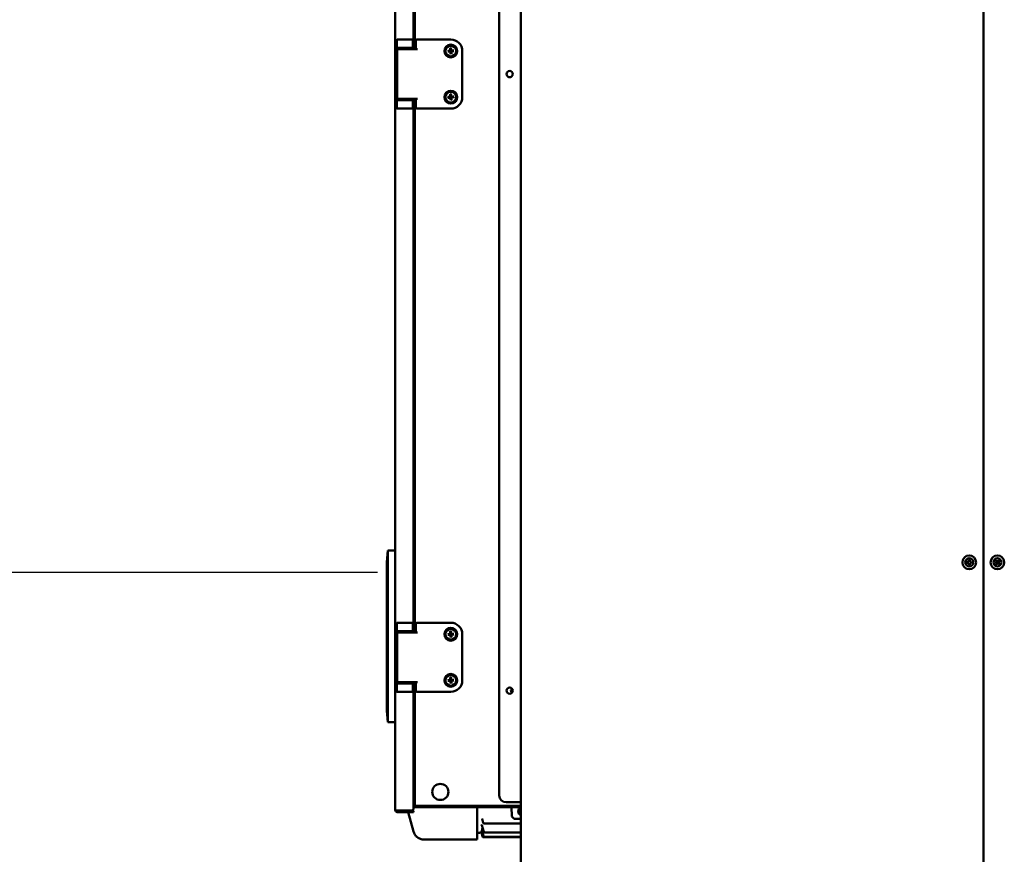
# Model space of a CAD drawing. Units: millimetres. Extents: x 2209 to 20209, y 1246 to 10629.
# Drawn here: x 12307 to 13162, y 1799 to 2524 of the extents above; entities that cross this region are included whole.
import ezdxf

# ---------------------------------------------------------------- set-up
doc = ezdxf.new("R2010")
doc.units = ezdxf.units.MM
doc.layers.add('Visible (ISO)', color=7, linetype='Continuous', lineweight=50)

msp = doc.modelspace()

# ---------------------------------------------------------------- linework, layer by layer
at = {"color": 102, "lineweight": -2}
msp.add_line((12237.41, 2044.17), (12617.6, 2044.17), dxfattribs=at)
at = {"layer": 'Visible (ISO)'}
for p, q in [((12742.03, 3156.6), (12742.03, 1603.4)), ((13143.43, 1603.4), (13143.43, 3156.6)), ((13143.43, 3156.6), (13143.43, 1602.41)), ((12632.73, 3113.08), (12632.73, 1838.51)), ((12723.23, 1850.5), (12723.23, 3102.3)), ((12648.73, 2497.9), (12648.73, 2961)), ((12650.03, 2961), (12650.03, 2497.9)), ((12634.13, 2505.9), (12634.13, 2446.9)), ((12635.14, 2506.4), (12634.63, 2506.4)), ((12647.13, 2506.4), (12635.14, 2506.4)), ((12647.63, 2506.4), (12647.13, 2506.4)), ((12648.13, 2505.9), (12648.13, 2497.9)), ((12650.63, 2505.4), (12650.63, 2502.98)), ((12655.5, 2506.4), (12651.63, 2506.4)), ((12656.5, 2506.4), (12655.5, 2506.4)), ((12681.13, 2506.4), (12656.5, 2506.4)), ((12634.63, 2497.9), (12645.73, 2497.9)), ((12634.63, 2454.9), (12634.63, 2497.9)), ((12634.84, 2499.1), (12635.14, 2499.1)), ((12635.13, 2498.9), (12647.13, 2498.9)), ((12635.13, 2498.9), (12635.13, 2497.9)), ((12647.13, 2499.1), (12635.14, 2499.1)), ((12652.34, 2497.9), (12645.73, 2497.9)), ((12647.13, 2499.1), (12647.42, 2499.1)), ((12647.13, 2498.9), (12647.13, 2497.9)), ((12650.63, 2502.98), (12650.63, 2497.9)), ((12678.46, 2496.55), (12680.31, 2496.79)), ((12680.64, 2499.03), (12680.64, 2497.16)), ((12681.29, 2499.07), (12681.52, 2497.22)), ((12683.77, 2496.89), (12681.9, 2496.89)), ((12683.81, 2496.24), (12681.95, 2496.01)), ((12691.13, 2456.4), (12691.13, 2496.4)), ((12678.5, 2495.91), (12680.37, 2495.91)), ((12680.97, 2493.72), (12680.74, 2495.57)), ((12681.62, 2493.76), (12681.62, 2495.63)), ((12634.63, 2454.9), (12645.73, 2454.9)), ((12635.14, 2453.7), (12634.84, 2453.7)), ((12635.13, 2453.9), (12635.13, 2454.9)), ((12647.13, 2453.9), (12635.13, 2453.9)), ((12635.14, 2453.7), (12647.13, 2453.7)), ((12652.34, 2454.9), (12645.73, 2454.9)), ((12647.13, 2453.9), (12647.13, 2454.9)), ((12647.42, 2453.7), (12647.13, 2453.7)), ((12648.13, 2454.9), (12648.13, 2446.9)), ((12648.73, 1991.8), (12648.73, 2454.9)), ((12650.03, 2454.9), (12650.03, 1991.8)), ((12650.63, 2454.9), (12650.63, 2449.81)), ((12678.46, 2456.55), (12680.31, 2456.79)), ((12678.5, 2455.91), (12680.37, 2455.91)), ((12680.64, 2459.03), (12680.64, 2457.16)), ((12680.97, 2453.72), (12680.74, 2455.57)), ((12681.29, 2459.07), (12681.52, 2457.22)), ((12681.62, 2453.76), (12681.62, 2455.63)), ((12683.77, 2456.89), (12681.9, 2456.89)), ((12683.81, 2456.24), (12681.95, 2456.01)), ((12634.63, 2446.4), (12635.14, 2446.4)), ((12647.13, 2446.4), (12635.14, 2446.4)), ((12647.13, 2446.4), (12647.63, 2446.4)), ((12650.63, 2449.81), (12650.63, 2447.4)), ((12651.63, 2446.4), (12655.5, 2446.4)), ((12656.5, 2446.4), (12655.5, 2446.4)), ((12656.5, 2446.4), (12681.13, 2446.4)), ((12625.73, 2052.9), (12626.43, 2062.9)), ((12626.43, 2062.9), (12626.43, 1913.9)), ((12632.73, 2062.9), (12626.43, 2062.9)), ((12625.73, 1923.9), (12625.73, 2052.9)), ((13130.83, 2053.1), (13130.75, 2053.17)), ((13130.75, 2052.22), (13130.83, 2052.29)), ((13131.71, 2053.17), (13131.64, 2053.1)), ((13131.64, 2052.29), (13131.71, 2052.22)), ((13154.96, 2052.7), (13155.06, 2052.7)), ((13155.63, 2053.27), (13155.63, 2053.37)), ((13155.63, 2052.13), (13155.63, 2052.02)), ((13156.31, 2052.7), (13156.2, 2052.7)), ((12635.14, 2000.3), (12634.63, 2000.3)), ((12647.13, 2000.3), (12635.14, 2000.3)), ((12647.63, 2000.3), (12647.13, 2000.3)), ((12655.5, 2000.3), (12651.63, 2000.3)), ((12656.5, 2000.3), (12655.5, 2000.3)), ((12681.13, 2000.3), (12656.5, 2000.3)), ((12634.13, 1999.8), (12634.13, 1940.8)), ((12634.63, 1991.8), (12645.73, 1991.8)), ((12634.63, 1948.8), (12634.63, 1991.8)), ((12634.84, 1993), (12635.14, 1993)), ((12647.13, 1993), (12635.14, 1993)), ((12652.34, 1991.8), (12645.73, 1991.8)), ((12647.13, 1993), (12647.42, 1993)), ((12648.13, 1999.8), (12648.13, 1991.8)), ((12650.63, 1999.3), (12650.63, 1996.88)), ((12650.63, 1996.88), (12650.63, 1991.8)), ((12680.64, 1992.93), (12680.64, 1991.06)), ((12681.29, 1992.97), (12681.52, 1991.12)), ((12678.46, 1990.45), (12680.31, 1990.69)), ((12678.5, 1989.81), (12680.37, 1989.81)), ((12680.97, 1987.62), (12680.74, 1989.47)), ((12681.62, 1987.66), (12681.62, 1989.53)), ((12683.77, 1990.79), (12681.9, 1990.79)), ((12683.81, 1990.14), (12681.95, 1989.91)), ((12691.13, 1950.3), (12691.13, 1990.3)), ((12678.46, 1950.45), (12680.31, 1950.69)), ((12678.5, 1949.81), (12680.37, 1949.81)), ((12680.64, 1952.93), (12680.64, 1951.06)), ((12680.97, 1947.62), (12680.74, 1949.47)), ((12681.29, 1952.97), (12681.52, 1951.12)), ((12681.62, 1947.66), (12681.62, 1949.53)), ((12683.77, 1950.79), (12681.9, 1950.79)), ((12683.81, 1950.14), (12681.95, 1949.91)), ((12634.63, 1948.8), (12645.73, 1948.8)), ((12635.14, 1947.6), (12634.84, 1947.6)), ((12635.13, 1947.8), (12635.13, 1948.8)), ((12647.13, 1947.8), (12635.13, 1947.8)), ((12635.14, 1947.6), (12647.13, 1947.6)), ((12652.34, 1948.8), (12645.73, 1948.8)), ((12647.13, 1947.8), (12647.13, 1948.8)), ((12647.42, 1947.6), (12647.13, 1947.6)), ((12648.13, 1948.8), (12648.13, 1940.8)), ((12648.73, 1838.81), (12648.73, 1948.8)), ((12650.03, 1948.8), (12650.03, 1841.5)), ((12650.63, 1948.8), (12650.63, 1943.71)), ((12650.63, 1943.71), (12650.63, 1941.3)), ((12733.87, 1943.61), (12733.79, 1941.49)), ((12634.63, 1940.3), (12635.14, 1940.3)), ((12647.13, 1940.3), (12635.14, 1940.3)), ((12647.13, 1940.3), (12647.63, 1940.3)), ((12651.63, 1940.3), (12655.5, 1940.3)), ((12656.5, 1940.3), (12655.5, 1940.3)), ((12656.5, 1940.3), (12681.13, 1940.3)), ((12625.73, 1923.9), (12626.43, 1913.9)), ((12632.73, 1913.9), (12626.43, 1913.9)), ((12632.73, 1838.51), (12632.73, 1838.3)), ((12632.77, 1838.3), (12632.73, 1838.3)), ((12648.73, 1841.5), (12648.83, 1841.5)), ((12652.43, 1840.3), (12648.73, 1840.3)), ((12648.83, 1841.5), (12650.03, 1841.5)), ((12652.43, 1841.5), (12650.03, 1841.5)), ((12652.43, 1841.5), (12742.03, 1841.5)), ((12652.43, 1840.3), (12652.43, 1841.5)), ((12652.43, 1840.3), (12742.03, 1840.3)), ((12704.15, 1823.05), (12704.15, 1840.3)), ((12729.23, 1844.5), (12740.83, 1844.5)), ((12733.81, 1840.3), (12734.08, 1832.55)), ((12740.83, 1844.5), (12742.03, 1844.5)), ((12635.13, 1837.31), (12647.23, 1837.31)), ((12635.13, 1837.1), (12647.23, 1837.1)), ((12647.23, 1835.9), (12635.13, 1835.9)), ((12644.15, 1837.1), (12644.15, 1837.31)), ((12644.21, 1835.9), (12648.67, 1819.23)), ((12648.73, 1837.1), (12647.23, 1837.1)), ((12647.23, 1835.9), (12648.73, 1835.9)), ((12648.73, 1837.1), (12648.73, 1835.9)), ((12708.4, 1830.2), (12709.33, 1826.74)), ((12733.35, 1832.49), (12733.35, 1832.49)), ((12733.35, 1832.49), (12733.35, 1832.49)), ((12733.89, 1832.49), (12733.89, 1832.49)), ((12733.9, 1832.49), (12733.9, 1832.49)), ((12734.38, 1831.87), (12735.87, 1830.43)), ((12742.03, 1830.15), (12736.57, 1830.15)), ((12704.15, 1823.05), (12704.15, 1812.15)), ((12708.08, 1824.72), (12709.68, 1818.74)), ((12710.1, 1826.15), (12742.03, 1826.15)), ((12657.94, 1812.15), (12658.51, 1812.15)), ((12704.15, 1812.15), (12658.51, 1812.15)), ((12658.8, 1813.15), (12658.8, 1813.15)), ((12704.15, 1817.9), (12705.26, 1817.9)), ((12706.75, 1818.19), (12706.04, 1818)), ((12706.75, 1818.19), (12706.75, 1818.19)), ((12707.85, 1818.51), (12707.85, 1818.51)), ((12707.97, 1817.48), (12708.71, 1814.74)), ((12707.98, 1818.27), (12708.92, 1814.74)), ((12708.01, 1820.63), (12709.46, 1815.24)), ((12709.48, 1814.15), (12709.7, 1814.15)), ((12709.7, 1814.15), (12742.03, 1814.15)), ((12710.23, 1814.65), (12742.03, 1814.65)), ((12710.46, 1818.15), (12742.03, 1818.15))]:
    msp.add_line(p, q, dxfattribs=at)
for centre, radius in [((12681.13, 2496.4), 5.6), ((12681.13, 2496.4), 4.65), ((12732.23, 2476.4), 2.75), ((12681.13, 2456.4), 5.6), ((12681.13, 2456.4), 4.65), ((13131.23, 2052.7), 6), ((13131.23, 2052.7), 3.5), ((13155.63, 2052.7), 6), ((13155.63, 2052.7), 3.5), ((12681.13, 1990.3), 5.6), ((12681.13, 1990.3), 4.65), ((12681.13, 1950.3), 5.6), ((12681.13, 1950.3), 4.65), ((12732.23, 1941.4), 2.75), ((12672.03, 1853.5), 7)]:
    msp.add_circle(centre, radius, dxfattribs=at)
for centre, radius, start, end in [((12651.63, 2505.4), 1, 90, 180), ((12681.13, 2496.4), 10, 0, 90), ((12681.13, 2496.4), 1.37, 175.59518, 191.54917), ((12680.26, 2497.16), 0.379, 277.14435, 0), ((12681.13, 2496.4), 1.37, 85.59518, 101.54917), ((12681.9, 2497.27), 0.379, 187.14435, 270), ((12682, 2495.63), 0.379, 97.14435, 180), ((12681.13, 2496.4), 1.37, 355.59518, 11.54917), ((12680.37, 2495.53), 0.379, 7.14435, 90), ((12681.13, 2496.4), 1.37, 265.59518, 281.54917), ((12681.13, 2456.4), 1.37, 175.59518, 191.54917), ((12680.26, 2457.16), 0.379, 277.14435, 0), ((12680.37, 2455.53), 0.379, 7.14435, 90), ((12681.13, 2456.4), 1.37, 85.59518, 101.54917), ((12681.13, 2456.4), 1.37, 265.59518, 281.54917), ((12681.13, 2456.4), 10, 270, 0), ((12681.9, 2457.27), 0.379, 187.14435, 270), ((12682, 2455.63), 0.379, 97.14435, 180), ((12681.13, 2456.4), 1.37, 355.59518, 11.54917), ((12651.63, 2447.4), 1, 180, 270), ((13131.23, 2052.7), 2.1, 167.43527, 192.56473), ((13131.23, 2052.7), 2.1, 77.43527, 102.56473), ((13131.23, 2052.7), 2.1, 347.43527, 12.56473), ((13155.63, 2052.7), 2.1, 122.43527, 147.56473), ((13155.63, 2052.7), 2.1, 212.43527, 237.56473), ((13155.63, 2052.7), 2.1, 32.43527, 57.56473), ((13155.63, 2052.7), 2.1, 302.43527, 327.56473), ((13131.23, 2052.7), 2.1, 257.43527, 282.56473), ((12651.63, 1999.3), 1, 90, 180), ((12681.13, 1990.3), 10, 0, 90), ((12641.13, 1987.3), 5.15, 60.90167, 119.09833), ((12681.13, 1990.3), 1.37, 85.59518, 101.54917), ((12681.13, 1990.3), 1.37, 175.59518, 191.54917), ((12680.26, 1991.06), 0.379, 277.14435, 0), ((12680.37, 1989.43), 0.379, 7.14435, 90), ((12681.13, 1990.3), 1.37, 265.59518, 281.54917), ((12681.9, 1991.17), 0.379, 187.14435, 270), ((12682, 1989.53), 0.379, 97.14435, 180), ((12681.13, 1990.3), 1.37, 355.59518, 11.54917), ((12681.13, 1950.3), 1.37, 175.59518, 191.54917), ((12680.26, 1951.06), 0.379, 277.14435, 0), ((12680.37, 1949.43), 0.379, 7.14435, 90), ((12681.13, 1950.3), 1.37, 85.59518, 101.54917), ((12681.13, 1950.3), 1.37, 265.59518, 281.54917), ((12681.13, 1950.3), 10, 270, 0), ((12681.9, 1951.17), 0.379, 187.14435, 270), ((12682, 1949.53), 0.379, 97.14435, 180), ((12681.13, 1950.3), 1.37, 355.59518, 11.54917), ((12651.63, 1941.3), 1, 180, 270), ((12729.23, 1850.5), 6, 180, 270), ((12647.23, 1838.81), 1.5, 270, 0), ((12743.15, 1836.65), 3.5, 108.6966, 251.3034), ((12743.15, 1836.65), 3.32, 109.74231, 250.25769), ((12635.13, 1838.3), 1.2, 230.46341, 270), ((12735.08, 1832.59), 1, 182, 226), ((12736.57, 1831.15), 1, 226, 270), ((12710.1, 1826.95), 0.8, 195, 270), ((12705.26, 1820.9), 3, 270, 285.02434), ((12709.48, 1814.95), 0.8, 195, 270), ((12709.7, 1814.95), 0.8, 195, 270), ((12710.23, 1815.45), 0.8, 195, 270), ((12710.46, 1818.95), 0.8, 195, 270)]:
    msp.add_arc(centre, radius, start, end, dxfattribs=at)
at = {"layer": 'Visible (ISO)', "extrusion": (0, 0, -1)}
for centre, major_axis, ratio, start_param, end_param in [((12634.63, 2505.9), (-0.5, 0), 0.999275, 0, 1.570796), ((12647.63, 2505.9), (-0.5, 0), 0.999275, 1.570796, 3.141593), ((12634.63, 2446.9), (0.5, 0), 0.999275, 1.570796, 3.141593), ((12647.63, 2446.9), (0.5, 0), 0.999275, 0, 1.570796), ((13131.23, 2053.05), (-3.58, 0), 0.034899, 0.961679, 1.436913), ((13131.23, 2052.34), (3.58, 0), 0.034899, 1.70468, 2.179914), ((13130.88, 2052.7), (0, -3.58), 0.034899, 1.70468, 2.179914), ((13130.88, 2052.7), (0, -3.58), 0.034899, 0.961679, 1.436913), ((13131.59, 2052.7), (0, 3.58), 0.034899, 0.961679, 1.436913), ((13131.59, 2052.7), (0, 3.58), 0.034899, 1.70468, 2.179914), ((13131.23, 2053.05), (-3.58, 0), 0.034899, 1.70468, 2.179914), ((13131.23, 2052.34), (3.58, 0), 0.034899, 0.961679, 1.436913), ((13155.38, 2052.45), (2.53, -2.53), 0.034899, 1.70468, 2.179914), ((13155.38, 2052.95), (-2.53, -2.53), 0.034899, 0.961679, 1.436913), ((13155.88, 2052.95), (-2.53, 2.53), 0.034899, 0.961679, 1.436913), ((13155.88, 2052.45), (2.53, 2.53), 0.034899, 1.70468, 2.179914), ((13155.38, 2052.95), (-2.53, -2.53), 0.034899, 1.70468, 2.179914), ((13155.38, 2052.45), (2.53, -2.53), 0.034899, 0.961679, 1.436913), ((13155.88, 2052.45), (2.53, 2.53), 0.034899, 0.961679, 1.436913), ((13155.88, 2052.95), (-2.53, 2.53), 0.034899, 1.70468, 2.179914), ((12634.63, 1999.8), (-0.5, 0), 0.999275, 0, 1.570796), ((12647.63, 1999.8), (-0.5, 0), 0.999275, 1.570796, 3.141593), ((12634.63, 1940.8), (0.5, 0), 0.999275, 1.570796, 3.141593), ((12647.63, 1940.8), (0.5, 0), 0.999275, 0, 1.570796), ((12707.01, 1817.23), (0.966, 0.259), 0.999996, 4.711963, 6.283185)]:
    msp.add_ellipse(centre, major_axis=major_axis, ratio=ratio, start_param=start_param, end_param=end_param, dxfattribs=at)
at = {"layer": 'Visible (ISO)'}
for points, knots in [([(12678.57, 2496.56), (12678.57, 2496.56), (12678.56, 2496.56), (12678.54, 2496.56), (12678.52, 2496.56), (12678.49, 2496.56), (12678.47, 2496.56), (12678.46, 2496.55)], [0.04527811, 0.04527811, 0.04527811, 0.04527811, 0.04924071, 0.04924071, 0.05415629, 0.05415629, 0.05914559, 0.05914559, 0.05914559, 0.05914559]), ([(12680.34, 2496.55), (12680.4, 2496.55), (12680.46, 2496.56), (12680.55, 2496.6), (12680.59, 2496.62), (12680.67, 2496.68), (12680.71, 2496.71), (12680.77, 2496.78), (12680.8, 2496.82), (12680.84, 2496.91), (12680.86, 2496.95), (12680.88, 2497.05), (12680.89, 2497.11), (12680.89, 2497.16)], [0.2787263, 0.2787263, 0.2787263, 0.2787263, 0.29655738, 0.29655738, 0.31060448, 0.31060448, 0.32465157, 0.32465157, 0.33869867, 0.33869867, 0.35274577, 0.35274577, 0.37057684, 0.37057684, 0.37057684, 0.37057684]), ([(12680.98, 2495.61), (12680.98, 2495.66), (12680.96, 2495.72), (12680.93, 2495.81), (12680.91, 2495.85), (12680.85, 2495.93), (12680.82, 2495.97), (12680.75, 2496.03), (12680.71, 2496.06), (12680.62, 2496.11), (12680.58, 2496.12), (12680.48, 2496.15), (12680.42, 2496.15), (12680.37, 2496.15)], [0.2787263, 0.2787263, 0.2787263, 0.2787263, 0.29655738, 0.29655738, 0.31060448, 0.31060448, 0.32465157, 0.32465157, 0.33869867, 0.33869867, 0.35274577, 0.35274577, 0.37057684, 0.37057684, 0.37057684, 0.37057684]), ([(12680.64, 2499.03), (12680.64, 2499.02), (12680.64, 2499), (12680.64, 2498.97), (12680.65, 2498.95), (12680.65, 2498.93), (12680.65, 2498.92), (12680.65, 2498.91)], [0.019842, 0.019842, 0.019842, 0.019842, 0.02483129, 0.02483129, 0.02974688, 0.02974688, 0.03370947, 0.03370947, 0.03370947, 0.03370947]), ([(12681.28, 2497.19), (12681.29, 2497.13), (12681.3, 2497.07), (12681.34, 2496.98), (12681.36, 2496.94), (12681.41, 2496.86), (12681.44, 2496.82), (12681.51, 2496.76), (12681.56, 2496.73), (12681.64, 2496.69), (12681.69, 2496.67), (12681.78, 2496.65), (12681.84, 2496.64), (12681.9, 2496.64)], [0.2787263, 0.2787263, 0.2787263, 0.2787263, 0.29655738, 0.29655738, 0.31060448, 0.31060448, 0.32465157, 0.32465157, 0.33869867, 0.33869867, 0.35274577, 0.35274577, 0.37057684, 0.37057684, 0.37057684, 0.37057684]), ([(12681.3, 2498.95), (12681.3, 2498.96), (12681.3, 2498.97), (12681.3, 2498.99), (12681.3, 2499.01), (12681.3, 2499.04), (12681.29, 2499.06), (12681.29, 2499.07)], [0.04527811, 0.04527811, 0.04527811, 0.04527811, 0.04924071, 0.04924071, 0.05415629, 0.05415629, 0.05914559, 0.05914559, 0.05914559, 0.05914559]), ([(12681.92, 2496.25), (12681.87, 2496.24), (12681.81, 2496.23), (12681.72, 2496.19), (12681.68, 2496.17), (12681.59, 2496.12), (12681.56, 2496.08), (12681.49, 2496.01), (12681.47, 2495.97), (12681.42, 2495.89), (12681.41, 2495.84), (12681.38, 2495.75), (12681.38, 2495.69), (12681.38, 2495.63)], [0.2787263, 0.2787263, 0.2787263, 0.2787263, 0.29655738, 0.29655738, 0.31060448, 0.31060448, 0.32465157, 0.32465157, 0.33869867, 0.33869867, 0.35274577, 0.35274577, 0.37057684, 0.37057684, 0.37057684, 0.37057684]), ([(12683.77, 2496.89), (12683.75, 2496.89), (12683.73, 2496.89), (12683.7, 2496.89), (12683.69, 2496.88), (12683.67, 2496.88), (12683.66, 2496.88), (12683.65, 2496.88)], [0.019842, 0.019842, 0.019842, 0.019842, 0.02483129, 0.02483129, 0.02974688, 0.02974688, 0.03370947, 0.03370947, 0.03370947, 0.03370947]), ([(12683.69, 2496.23), (12683.7, 2496.23), (12683.71, 2496.23), (12683.73, 2496.23), (12683.74, 2496.23), (12683.77, 2496.23), (12683.79, 2496.24), (12683.81, 2496.24)], [0.04527811, 0.04527811, 0.04527811, 0.04527811, 0.04924071, 0.04924071, 0.05415629, 0.05415629, 0.05914559, 0.05914559, 0.05914559, 0.05914559]), ([(12678.5, 2495.91), (12678.51, 2495.91), (12678.53, 2495.91), (12678.56, 2495.91), (12678.58, 2495.91), (12678.6, 2495.91), (12678.61, 2495.91), (12678.62, 2495.91)], [0.019842, 0.019842, 0.019842, 0.019842, 0.02483129, 0.02483129, 0.02974688, 0.02974688, 0.03370947, 0.03370947, 0.03370947, 0.03370947]), ([(12680.97, 2493.84), (12680.97, 2493.83), (12680.97, 2493.82), (12680.97, 2493.8), (12680.97, 2493.79), (12680.97, 2493.76), (12680.97, 2493.74), (12680.97, 2493.72)], [0.04527811, 0.04527811, 0.04527811, 0.04527811, 0.04924071, 0.04924071, 0.05415629, 0.05415629, 0.05914559, 0.05914559, 0.05914559, 0.05914559]), ([(12681.62, 2493.76), (12681.62, 2493.78), (12681.62, 2493.8), (12681.62, 2493.83), (12681.62, 2493.84), (12681.62, 2493.86), (12681.62, 2493.87), (12681.62, 2493.88)], [0.019842, 0.019842, 0.019842, 0.019842, 0.02483129, 0.02483129, 0.02974688, 0.02974688, 0.03370947, 0.03370947, 0.03370947, 0.03370947]), ([(12678.57, 2456.56), (12678.57, 2456.56), (12678.56, 2456.56), (12678.54, 2456.56), (12678.52, 2456.56), (12678.49, 2456.56), (12678.47, 2456.56), (12678.46, 2456.55)], [0.04527811, 0.04527811, 0.04527811, 0.04527811, 0.04924071, 0.04924071, 0.05415629, 0.05415629, 0.05914559, 0.05914559, 0.05914559, 0.05914559]), ([(12678.5, 2455.91), (12678.51, 2455.91), (12678.53, 2455.91), (12678.56, 2455.91), (12678.58, 2455.91), (12678.6, 2455.91), (12678.61, 2455.91), (12678.62, 2455.91)], [0.019842, 0.019842, 0.019842, 0.019842, 0.02483129, 0.02483129, 0.02974688, 0.02974688, 0.03370947, 0.03370947, 0.03370947, 0.03370947]), ([(12680.34, 2456.55), (12680.4, 2456.55), (12680.46, 2456.56), (12680.55, 2456.6), (12680.59, 2456.62), (12680.67, 2456.68), (12680.71, 2456.71), (12680.77, 2456.78), (12680.8, 2456.82), (12680.84, 2456.91), (12680.86, 2456.95), (12680.88, 2457.05), (12680.89, 2457.11), (12680.89, 2457.16)], [0.2787263, 0.2787263, 0.2787263, 0.2787263, 0.29655738, 0.29655738, 0.31060448, 0.31060448, 0.32465157, 0.32465157, 0.33869867, 0.33869867, 0.35274577, 0.35274577, 0.37057684, 0.37057684, 0.37057684, 0.37057684]), ([(12680.98, 2455.61), (12680.98, 2455.66), (12680.96, 2455.72), (12680.93, 2455.81), (12680.91, 2455.85), (12680.85, 2455.93), (12680.82, 2455.97), (12680.75, 2456.03), (12680.71, 2456.06), (12680.62, 2456.11), (12680.58, 2456.12), (12680.48, 2456.15), (12680.42, 2456.15), (12680.37, 2456.15)], [0.2787263, 0.2787263, 0.2787263, 0.2787263, 0.29655738, 0.29655738, 0.31060448, 0.31060448, 0.32465157, 0.32465157, 0.33869867, 0.33869867, 0.35274577, 0.35274577, 0.37057684, 0.37057684, 0.37057684, 0.37057684]), ([(12680.64, 2459.03), (12680.64, 2459.02), (12680.64, 2459), (12680.64, 2458.97), (12680.65, 2458.95), (12680.65, 2458.93), (12680.65, 2458.92), (12680.65, 2458.91)], [0.019842, 0.019842, 0.019842, 0.019842, 0.02483129, 0.02483129, 0.02974688, 0.02974688, 0.03370947, 0.03370947, 0.03370947, 0.03370947]), ([(12680.97, 2453.84), (12680.97, 2453.83), (12680.97, 2453.82), (12680.97, 2453.8), (12680.97, 2453.79), (12680.97, 2453.76), (12680.97, 2453.74), (12680.97, 2453.72)], [0.04527811, 0.04527811, 0.04527811, 0.04527811, 0.04924071, 0.04924071, 0.05415629, 0.05415629, 0.05914559, 0.05914559, 0.05914559, 0.05914559]), ([(12681.28, 2457.19), (12681.29, 2457.13), (12681.3, 2457.07), (12681.34, 2456.98), (12681.36, 2456.94), (12681.41, 2456.86), (12681.44, 2456.82), (12681.51, 2456.76), (12681.56, 2456.73), (12681.64, 2456.69), (12681.69, 2456.67), (12681.78, 2456.65), (12681.84, 2456.64), (12681.9, 2456.64)], [0.2787263, 0.2787263, 0.2787263, 0.2787263, 0.29655738, 0.29655738, 0.31060448, 0.31060448, 0.32465157, 0.32465157, 0.33869867, 0.33869867, 0.35274577, 0.35274577, 0.37057684, 0.37057684, 0.37057684, 0.37057684]), ([(12681.3, 2458.95), (12681.3, 2458.96), (12681.3, 2458.97), (12681.3, 2458.99), (12681.3, 2459.01), (12681.3, 2459.04), (12681.29, 2459.06), (12681.29, 2459.07)], [0.04527811, 0.04527811, 0.04527811, 0.04527811, 0.04924071, 0.04924071, 0.05415629, 0.05415629, 0.05914559, 0.05914559, 0.05914559, 0.05914559]), ([(12681.92, 2456.25), (12681.87, 2456.24), (12681.81, 2456.23), (12681.72, 2456.19), (12681.68, 2456.17), (12681.59, 2456.12), (12681.56, 2456.08), (12681.49, 2456.01), (12681.47, 2455.97), (12681.42, 2455.89), (12681.41, 2455.84), (12681.38, 2455.75), (12681.38, 2455.69), (12681.38, 2455.63)], [0.2787263, 0.2787263, 0.2787263, 0.2787263, 0.29655738, 0.29655738, 0.31060448, 0.31060448, 0.32465157, 0.32465157, 0.33869867, 0.33869867, 0.35274577, 0.35274577, 0.37057684, 0.37057684, 0.37057684, 0.37057684]), ([(12681.62, 2453.76), (12681.62, 2453.78), (12681.62, 2453.8), (12681.62, 2453.83), (12681.62, 2453.84), (12681.62, 2453.86), (12681.62, 2453.87), (12681.62, 2453.88)], [0.019842, 0.019842, 0.019842, 0.019842, 0.02483129, 0.02483129, 0.02974688, 0.02974688, 0.03370947, 0.03370947, 0.03370947, 0.03370947]), ([(12683.77, 2456.89), (12683.75, 2456.89), (12683.73, 2456.89), (12683.7, 2456.89), (12683.69, 2456.88), (12683.67, 2456.88), (12683.66, 2456.88), (12683.65, 2456.88)], [0.019842, 0.019842, 0.019842, 0.019842, 0.02483129, 0.02483129, 0.02974688, 0.02974688, 0.03370947, 0.03370947, 0.03370947, 0.03370947]), ([(12683.69, 2456.23), (12683.7, 2456.23), (12683.71, 2456.23), (12683.73, 2456.23), (12683.74, 2456.23), (12683.77, 2456.23), (12683.79, 2456.24), (12683.81, 2456.24)], [0.04527811, 0.04527811, 0.04527811, 0.04527811, 0.04924071, 0.04924071, 0.05415629, 0.05415629, 0.05914559, 0.05914559, 0.05914559, 0.05914559]), ([(12680.64, 1992.93), (12680.64, 1992.92), (12680.64, 1992.9), (12680.64, 1992.87), (12680.65, 1992.85), (12680.65, 1992.83), (12680.65, 1992.82), (12680.65, 1992.81)], [0.019842, 0.019842, 0.019842, 0.019842, 0.02483129, 0.02483129, 0.02974688, 0.02974688, 0.03370947, 0.03370947, 0.03370947, 0.03370947]), ([(12681.3, 1992.85), (12681.3, 1992.86), (12681.3, 1992.87), (12681.3, 1992.89), (12681.3, 1992.91), (12681.3, 1992.94), (12681.29, 1992.96), (12681.29, 1992.97)], [0.04527811, 0.04527811, 0.04527811, 0.04527811, 0.04924071, 0.04924071, 0.05415629, 0.05415629, 0.05914559, 0.05914559, 0.05914559, 0.05914559]), ([(12678.57, 1990.46), (12678.57, 1990.46), (12678.56, 1990.46), (12678.54, 1990.46), (12678.52, 1990.46), (12678.49, 1990.46), (12678.47, 1990.46), (12678.46, 1990.45)], [0.04527811, 0.04527811, 0.04527811, 0.04527811, 0.04924071, 0.04924071, 0.05415629, 0.05415629, 0.05914559, 0.05914559, 0.05914559, 0.05914559]), ([(12678.5, 1989.81), (12678.51, 1989.81), (12678.53, 1989.81), (12678.56, 1989.81), (12678.58, 1989.81), (12678.6, 1989.81), (12678.61, 1989.81), (12678.62, 1989.81)], [0.019842, 0.019842, 0.019842, 0.019842, 0.02483129, 0.02483129, 0.02974688, 0.02974688, 0.03370947, 0.03370947, 0.03370947, 0.03370947]), ([(12680.34, 1990.45), (12680.4, 1990.45), (12680.46, 1990.46), (12680.55, 1990.5), (12680.59, 1990.52), (12680.67, 1990.58), (12680.71, 1990.61), (12680.77, 1990.68), (12680.8, 1990.72), (12680.84, 1990.81), (12680.86, 1990.85), (12680.88, 1990.95), (12680.89, 1991.01), (12680.89, 1991.06)], [0.2787263, 0.2787263, 0.2787263, 0.2787263, 0.29655738, 0.29655738, 0.31060448, 0.31060448, 0.32465157, 0.32465157, 0.33869867, 0.33869867, 0.35274577, 0.35274577, 0.37057684, 0.37057684, 0.37057684, 0.37057684]), ([(12680.98, 1989.51), (12680.98, 1989.56), (12680.96, 1989.62), (12680.93, 1989.71), (12680.91, 1989.75), (12680.85, 1989.83), (12680.82, 1989.87), (12680.75, 1989.93), (12680.71, 1989.96), (12680.62, 1990.01), (12680.58, 1990.02), (12680.48, 1990.05), (12680.42, 1990.05), (12680.37, 1990.05)], [0.2787263, 0.2787263, 0.2787263, 0.2787263, 0.29655738, 0.29655738, 0.31060448, 0.31060448, 0.32465157, 0.32465157, 0.33869867, 0.33869867, 0.35274577, 0.35274577, 0.37057684, 0.37057684, 0.37057684, 0.37057684]), ([(12680.97, 1987.74), (12680.97, 1987.73), (12680.97, 1987.72), (12680.97, 1987.7), (12680.97, 1987.69), (12680.97, 1987.66), (12680.97, 1987.64), (12680.97, 1987.62)], [0.04527811, 0.04527811, 0.04527811, 0.04527811, 0.04924071, 0.04924071, 0.05415629, 0.05415629, 0.05914559, 0.05914559, 0.05914559, 0.05914559]), ([(12681.28, 1991.09), (12681.29, 1991.03), (12681.3, 1990.97), (12681.34, 1990.88), (12681.36, 1990.84), (12681.41, 1990.76), (12681.44, 1990.72), (12681.51, 1990.66), (12681.56, 1990.63), (12681.64, 1990.59), (12681.69, 1990.57), (12681.78, 1990.55), (12681.84, 1990.54), (12681.9, 1990.54)], [0.2787263, 0.2787263, 0.2787263, 0.2787263, 0.29655738, 0.29655738, 0.31060448, 0.31060448, 0.32465157, 0.32465157, 0.33869867, 0.33869867, 0.35274577, 0.35274577, 0.37057684, 0.37057684, 0.37057684, 0.37057684]), ([(12681.92, 1990.15), (12681.87, 1990.14), (12681.81, 1990.13), (12681.72, 1990.09), (12681.68, 1990.07), (12681.59, 1990.02), (12681.56, 1989.98), (12681.49, 1989.91), (12681.47, 1989.87), (12681.42, 1989.79), (12681.41, 1989.74), (12681.38, 1989.65), (12681.38, 1989.59), (12681.38, 1989.53)], [0.2787263, 0.2787263, 0.2787263, 0.2787263, 0.29655738, 0.29655738, 0.31060448, 0.31060448, 0.32465157, 0.32465157, 0.33869867, 0.33869867, 0.35274577, 0.35274577, 0.37057684, 0.37057684, 0.37057684, 0.37057684]), ([(12681.62, 1987.66), (12681.62, 1987.68), (12681.62, 1987.7), (12681.62, 1987.73), (12681.62, 1987.74), (12681.62, 1987.76), (12681.62, 1987.77), (12681.62, 1987.78)], [0.019842, 0.019842, 0.019842, 0.019842, 0.02483129, 0.02483129, 0.02974688, 0.02974688, 0.03370947, 0.03370947, 0.03370947, 0.03370947]), ([(12683.77, 1990.79), (12683.75, 1990.79), (12683.73, 1990.79), (12683.7, 1990.79), (12683.69, 1990.78), (12683.67, 1990.78), (12683.66, 1990.78), (12683.65, 1990.78)], [0.019842, 0.019842, 0.019842, 0.019842, 0.02483129, 0.02483129, 0.02974688, 0.02974688, 0.03370947, 0.03370947, 0.03370947, 0.03370947]), ([(12683.69, 1990.13), (12683.7, 1990.13), (12683.71, 1990.13), (12683.73, 1990.13), (12683.74, 1990.13), (12683.77, 1990.13), (12683.79, 1990.14), (12683.81, 1990.14)], [0.04527811, 0.04527811, 0.04527811, 0.04527811, 0.04924071, 0.04924071, 0.05415629, 0.05415629, 0.05914559, 0.05914559, 0.05914559, 0.05914559]), ([(12678.57, 1950.46), (12678.57, 1950.46), (12678.56, 1950.46), (12678.54, 1950.46), (12678.52, 1950.46), (12678.49, 1950.46), (12678.47, 1950.46), (12678.46, 1950.45)], [0.04527811, 0.04527811, 0.04527811, 0.04527811, 0.04924071, 0.04924071, 0.05415629, 0.05415629, 0.05914559, 0.05914559, 0.05914559, 0.05914559]), ([(12678.5, 1949.81), (12678.51, 1949.81), (12678.53, 1949.81), (12678.56, 1949.81), (12678.58, 1949.81), (12678.6, 1949.81), (12678.61, 1949.81), (12678.62, 1949.81)], [0.019842, 0.019842, 0.019842, 0.019842, 0.02483129, 0.02483129, 0.02974688, 0.02974688, 0.03370947, 0.03370947, 0.03370947, 0.03370947]), ([(12680.34, 1950.45), (12680.4, 1950.45), (12680.46, 1950.46), (12680.55, 1950.5), (12680.59, 1950.52), (12680.67, 1950.58), (12680.71, 1950.61), (12680.77, 1950.68), (12680.8, 1950.72), (12680.84, 1950.81), (12680.86, 1950.85), (12680.88, 1950.95), (12680.89, 1951.01), (12680.89, 1951.06)], [0.2787263, 0.2787263, 0.2787263, 0.2787263, 0.29655738, 0.29655738, 0.31060448, 0.31060448, 0.32465157, 0.32465157, 0.33869867, 0.33869867, 0.35274577, 0.35274577, 0.37057684, 0.37057684, 0.37057684, 0.37057684]), ([(12680.98, 1949.51), (12680.98, 1949.56), (12680.96, 1949.62), (12680.93, 1949.71), (12680.91, 1949.75), (12680.85, 1949.83), (12680.82, 1949.87), (12680.75, 1949.93), (12680.71, 1949.96), (12680.62, 1950.01), (12680.58, 1950.02), (12680.48, 1950.05), (12680.42, 1950.05), (12680.37, 1950.05)], [0.2787263, 0.2787263, 0.2787263, 0.2787263, 0.29655738, 0.29655738, 0.31060448, 0.31060448, 0.32465157, 0.32465157, 0.33869867, 0.33869867, 0.35274577, 0.35274577, 0.37057684, 0.37057684, 0.37057684, 0.37057684]), ([(12680.64, 1952.93), (12680.64, 1952.92), (12680.64, 1952.9), (12680.64, 1952.87), (12680.65, 1952.85), (12680.65, 1952.83), (12680.65, 1952.82), (12680.65, 1952.81)], [0.019842, 0.019842, 0.019842, 0.019842, 0.02483129, 0.02483129, 0.02974688, 0.02974688, 0.03370947, 0.03370947, 0.03370947, 0.03370947]), ([(12681.28, 1951.09), (12681.29, 1951.03), (12681.3, 1950.97), (12681.34, 1950.88), (12681.36, 1950.84), (12681.41, 1950.76), (12681.44, 1950.72), (12681.51, 1950.66), (12681.56, 1950.63), (12681.64, 1950.59), (12681.69, 1950.57), (12681.78, 1950.55), (12681.84, 1950.54), (12681.9, 1950.54)], [0.2787263, 0.2787263, 0.2787263, 0.2787263, 0.29655738, 0.29655738, 0.31060448, 0.31060448, 0.32465157, 0.32465157, 0.33869867, 0.33869867, 0.35274577, 0.35274577, 0.37057684, 0.37057684, 0.37057684, 0.37057684]), ([(12681.3, 1952.85), (12681.3, 1952.86), (12681.3, 1952.87), (12681.3, 1952.89), (12681.3, 1952.91), (12681.3, 1952.94), (12681.29, 1952.96), (12681.29, 1952.97)], [0.04527811, 0.04527811, 0.04527811, 0.04527811, 0.04924071, 0.04924071, 0.05415629, 0.05415629, 0.05914559, 0.05914559, 0.05914559, 0.05914559]), ([(12681.92, 1950.15), (12681.87, 1950.14), (12681.81, 1950.13), (12681.72, 1950.09), (12681.68, 1950.07), (12681.59, 1950.02), (12681.56, 1949.98), (12681.49, 1949.91), (12681.47, 1949.87), (12681.42, 1949.79), (12681.41, 1949.74), (12681.38, 1949.65), (12681.38, 1949.59), (12681.38, 1949.53)], [0.2787263, 0.2787263, 0.2787263, 0.2787263, 0.29655738, 0.29655738, 0.31060448, 0.31060448, 0.32465157, 0.32465157, 0.33869867, 0.33869867, 0.35274577, 0.35274577, 0.37057684, 0.37057684, 0.37057684, 0.37057684]), ([(12683.77, 1950.79), (12683.75, 1950.79), (12683.73, 1950.79), (12683.7, 1950.79), (12683.69, 1950.78), (12683.67, 1950.78), (12683.66, 1950.78), (12683.65, 1950.78)], [0.019842, 0.019842, 0.019842, 0.019842, 0.02483129, 0.02483129, 0.02974688, 0.02974688, 0.03370947, 0.03370947, 0.03370947, 0.03370947]), ([(12683.69, 1950.13), (12683.7, 1950.13), (12683.71, 1950.13), (12683.73, 1950.13), (12683.74, 1950.13), (12683.77, 1950.13), (12683.79, 1950.14), (12683.81, 1950.14)], [0.04527811, 0.04527811, 0.04527811, 0.04527811, 0.04924071, 0.04924071, 0.05415629, 0.05415629, 0.05914559, 0.05914559, 0.05914559, 0.05914559]), ([(12680.97, 1947.74), (12680.97, 1947.73), (12680.97, 1947.72), (12680.97, 1947.7), (12680.97, 1947.69), (12680.97, 1947.66), (12680.97, 1947.64), (12680.97, 1947.62)], [0.04527811, 0.04527811, 0.04527811, 0.04527811, 0.04924071, 0.04924071, 0.05415629, 0.05415629, 0.05914559, 0.05914559, 0.05914559, 0.05914559]), ([(12681.62, 1947.66), (12681.62, 1947.68), (12681.62, 1947.7), (12681.62, 1947.73), (12681.62, 1947.74), (12681.62, 1947.76), (12681.62, 1947.77), (12681.62, 1947.78)], [0.019842, 0.019842, 0.019842, 0.019842, 0.02483129, 0.02483129, 0.02974688, 0.02974688, 0.03370947, 0.03370947, 0.03370947, 0.03370947]), ([(12733.79, 1941.49), (12733.79, 1941.36), (12733.72, 1941.19), (12733.56, 1941.05), (12733.39, 1940.91), (12733.12, 1940.79), (12732.79, 1940.78)], [0, 0, 0, 0, 0.5, 0.5, 0.5, 1, 1, 1, 1]), ([(12632.73, 1838.51), (12632.73, 1838.08), (12633.23, 1837.66), (12633.98, 1837.46), (12634.33, 1837.36), (12634.73, 1837.31), (12635.13, 1837.31)], [1.570796, 1.570796, 1.570796, 1.570796, 2.640139, 2.640139, 2.640139, 3.141593, 3.141593, 3.141593, 3.141593]), ([(12635.13, 1835.9), (12634.28, 1835.9), (12633.44, 1836.39), (12633.03, 1837.14), (12632.84, 1837.49), (12632.73, 1837.9), (12632.73, 1838.3)], [-3.141593, -3.141593, -3.141593, -3.141593, -2.07225, -2.07225, -2.07225, -1.570796, -1.570796, -1.570796, -1.570796]), ([(12708.39, 1830.05), (12708.39, 1830.05), (12708.4, 1830.05), (12708.43, 1830.02), (12708.45, 1829.98), (12708.48, 1829.93), (12708.48, 1829.91), (12708.48, 1829.9)], [0.13776249, 0.13776249, 0.13776249, 0.13776249, 0.16485675, 0.16485675, 0.21094932, 0.21094932, 0.22439726, 0.22439726, 0.22439726, 0.22439726]), ([(12707.54, 1821.02), (12707.54, 1821.02), (12707.55, 1821.02), (12707.57, 1821.01), (12707.59, 1821), (12707.65, 1820.98), (12707.68, 1820.96), (12707.77, 1820.91), (12707.81, 1820.87), (12707.91, 1820.76), (12707.96, 1820.69), (12708.02, 1820.56), (12708.04, 1820.51), (12708.06, 1820.46)], [0.1601184, 0.1601184, 0.1601184, 0.1601184, 0.1729657, 0.1729657, 0.1912738, 0.1912738, 0.2099157, 0.2099157, 0.2335709, 0.2335709, 0.2643474, 0.2643474, 0.2829028, 0.2829028, 0.2829028, 0.2829028]), ([(12707.88, 1824.8), (12707.88, 1824.8), (12707.88, 1824.8), (12707.89, 1824.8), (12707.91, 1824.79), (12707.97, 1824.75), (12708, 1824.72), (12708.08, 1824.62), (12708.12, 1824.56), (12708.15, 1824.47), (12708.15, 1824.45), (12708.16, 1824.43)], [0.1427398, 0.1427398, 0.1427398, 0.1427398, 0.1518122, 0.1518122, 0.1766632, 0.1766632, 0.2039357, 0.2039357, 0.2396563, 0.2396563, 0.2476556, 0.2476556, 0.2476556, 0.2476556]), ([(12648.68, 1819.24), (12648.95, 1818.24), (12649.38, 1817.28), (12650.52, 1815.58), (12651.23, 1814.81), (12652.84, 1813.56), (12653.75, 1813.05), (12655.22, 1812.53), (12655.75, 1812.39), (12656.83, 1812.2), (12657.39, 1812.15), (12657.94, 1812.15)], [0.003251, 0.003251, 0.003251, 0.003251, 0.311561, 0.311561, 0.617498, 0.617498, 0.923524, 0.923524, 1.085652, 1.085652, 1.252653, 1.252653, 1.252653, 1.252653]), ([(12707.21, 1818.9), (12707.21, 1818.9), (12707.21, 1818.9), (12707.22, 1818.9), (12707.22, 1818.9), (12707.24, 1818.89), (12707.27, 1818.89), (12707.32, 1818.88), (12707.36, 1818.87), (12707.43, 1818.85), (12707.47, 1818.83), (12707.57, 1818.78), (12707.63, 1818.74), (12707.75, 1818.64), (12707.81, 1818.58), (12707.92, 1818.41), (12707.97, 1818.31), (12708, 1818.2)], [0.1893068, 0.1893068, 0.1893068, 0.1893068, 0.1941515, 0.1941515, 0.2031431, 0.2031431, 0.2183538, 0.2183538, 0.2321104, 0.2321104, 0.2481874, 0.2481874, 0.2698728, 0.2698728, 0.29806, 0.29806, 0.3316636, 0.3316636, 0.3316636, 0.3316636])]:
    msp.add_open_spline(points, degree=3, knots=knots, dxfattribs=at)
for points, weights in [([(12678.57, 2496.56), (12679.35, 2496.52), (12679.77, 2496.5)], [1.00221682309, 1.05135723475, 1]), ([(12679.79, 2496.12), (12679.38, 2496.05), (12678.62, 2495.91)], [1, 1.0513572454, 1.00221682351]), ([(12679.77, 2496.5), (12680.13, 2496.53), (12680.34, 2496.55)], [1, 1.29471148087, 1.55752619738]), ([(12680.37, 2496.15), (12680.15, 2496.14), (12679.79, 2496.12)], [1.55752619738, 1.29471148087, 1]), ([(12680.86, 2497.74), (12680.79, 2498.15), (12680.65, 2498.91)], [1, 1.0513572438, 1.00221682344]), ([(12680.89, 2497.16), (12680.88, 2497.38), (12680.86, 2497.74)], [1.55752619738, 1.29471148087, 1]), ([(12681.3, 2498.95), (12681.26, 2498.17), (12681.24, 2497.76)], [1.00221682344, 1.05135724376, 1]), ([(12681.24, 2497.76), (12681.27, 2497.4), (12681.28, 2497.19)], [1, 1.29471148087, 1.55752619738]), ([(12681.9, 2496.64), (12682.11, 2496.65), (12682.47, 2496.67)], [1.55752619738, 1.29471148087, 1]), ([(12682.5, 2496.29), (12682.14, 2496.26), (12681.92, 2496.25)], [1, 1.29471148087, 1.55752619738]), ([(12682.47, 2496.67), (12682.88, 2496.74), (12683.65, 2496.88)], [1, 1.0513572497, 1.00221682367]), ([(12683.69, 2496.23), (12682.91, 2496.27), (12682.5, 2496.29)], [1.00221682309, 1.05135723475, 1]), ([(12680.97, 2493.84), (12681.01, 2494.62), (12681.03, 2495.03)], [1.00221682344, 1.05135724376, 1]), ([(12681.03, 2495.03), (12681, 2495.39), (12680.98, 2495.61)], [1, 1.29471148087, 1.55752619738]), ([(12681.38, 2495.63), (12681.39, 2495.42), (12681.41, 2495.06)], [1.55752619738, 1.29471148087, 1]), ([(12681.41, 2495.06), (12681.48, 2494.65), (12681.62, 2493.88)], [1, 1.0513572438, 1.00221682344]), ([(12678.57, 2456.56), (12679.35, 2456.52), (12679.77, 2456.5)], [1.00221682309, 1.05135723475, 1]), ([(12679.79, 2456.12), (12679.38, 2456.05), (12678.62, 2455.91)], [1, 1.0513572454, 1.00221682351]), ([(12679.77, 2456.5), (12680.13, 2456.53), (12680.34, 2456.55)], [1, 1.29471148087, 1.55752619738]), ([(12680.37, 2456.15), (12680.15, 2456.14), (12679.79, 2456.12)], [1.55752619738, 1.29471148087, 1]), ([(12680.86, 2457.74), (12680.79, 2458.15), (12680.65, 2458.91)], [1, 1.0513572438, 1.00221682344]), ([(12680.89, 2457.16), (12680.88, 2457.38), (12680.86, 2457.74)], [1.55752619738, 1.29471148087, 1]), ([(12680.97, 2453.84), (12681.01, 2454.62), (12681.03, 2455.03)], [1.00221682344, 1.05135724376, 1]), ([(12681.03, 2455.03), (12681, 2455.39), (12680.98, 2455.61)], [1, 1.29471148087, 1.55752619738]), ([(12681.3, 2458.95), (12681.26, 2458.17), (12681.24, 2457.76)], [1.00221682344, 1.05135724376, 1]), ([(12681.24, 2457.76), (12681.27, 2457.4), (12681.28, 2457.19)], [1, 1.29471148087, 1.55752619738]), ([(12681.38, 2455.63), (12681.39, 2455.42), (12681.41, 2455.06)], [1.55752619738, 1.29471148087, 1]), ([(12681.41, 2455.06), (12681.48, 2454.65), (12681.62, 2453.88)], [1, 1.0513572438, 1.00221682344]), ([(12681.9, 2456.64), (12682.11, 2456.65), (12682.47, 2456.67)], [1.55752619738, 1.29471148087, 1]), ([(12682.5, 2456.29), (12682.14, 2456.26), (12681.92, 2456.25)], [1, 1.29471148087, 1.55752619738]), ([(12682.47, 2456.67), (12682.88, 2456.74), (12683.65, 2456.88)], [1, 1.0513572497, 1.00221682367]), ([(12683.69, 2456.23), (12682.91, 2456.27), (12682.5, 2456.29)], [1.00221682309, 1.05135723475, 1]), ([(13129.18, 2053.15), (13130.48, 2053.11), (13130.83, 2053.1)], [1.50027486938, 3.10786616026, 3.93850388047]), ([(13130.83, 2052.29), (13130.48, 2052.28), (13129.18, 2052.24)], [3.93850388047, 3.10786616028, 1.50027486945]), ([(13130.83, 2053.1), (13130.82, 2053.45), (13130.78, 2054.75)], [3.93850388047, 3.10786616028, 1.50027486945]), ([(13130.78, 2050.65), (13130.82, 2051.95), (13130.83, 2052.29)], [1.50027486938, 3.10786616026, 3.93850388047]), ([(13131.69, 2054.75), (13131.64, 2053.45), (13131.64, 2053.1)], [1.50027486938, 3.10786616026, 3.93850388047]), ([(13131.64, 2053.1), (13131.98, 2053.11), (13133.28, 2053.15)], [3.93850388047, 3.10786616028, 1.50027486945]), ([(13131.64, 2052.29), (13131.64, 2051.95), (13131.69, 2050.65)], [3.93850388047, 3.10786616028, 1.50027486945]), ([(13133.28, 2052.24), (13131.98, 2052.28), (13131.64, 2052.29)], [1.50027486938, 3.10786616026, 3.93850388047]), ([(13155.06, 2052.7), (13154.81, 2052.94), (13153.86, 2053.82)], [3.93850388047, 3.10786616028, 1.50027486945]), ([(13153.86, 2051.57), (13154.81, 2052.46), (13155.06, 2052.7)], [1.50027486938, 3.10786616026, 3.93850388047]), ([(13154.51, 2054.47), (13155.39, 2053.52), (13155.63, 2053.27)], [1.50027486938, 3.10786616026, 3.93850388047]), ([(13155.63, 2052.13), (13155.39, 2051.87), (13154.51, 2050.92)], [3.93850388047, 3.10786616028, 1.50027486945]), ([(13155.63, 2053.27), (13155.87, 2053.52), (13156.76, 2054.47)], [3.93850388047, 3.10786616028, 1.50027486945]), ([(13156.76, 2050.92), (13155.87, 2051.87), (13155.63, 2052.13)], [1.50027486938, 3.10786616026, 3.93850388047]), ([(13157.41, 2053.82), (13156.45, 2052.94), (13156.2, 2052.7)], [1.50027486938, 3.10786616026, 3.93850388047]), ([(13156.2, 2052.7), (13156.45, 2052.46), (13157.41, 2051.57)], [3.93850388047, 3.10786616028, 1.50027486945]), ([(12680.86, 1991.64), (12680.79, 1992.05), (12680.65, 1992.81)], [1, 1.0513572454, 1.00221682351]), ([(12680.89, 1991.06), (12680.88, 1991.28), (12680.86, 1991.64)], [1.55752619738, 1.29471148087, 1]), ([(12681.3, 1992.85), (12681.26, 1992.07), (12681.24, 1991.66)], [1.00221682309, 1.05135723475, 1]), ([(12681.24, 1991.66), (12681.27, 1991.3), (12681.28, 1991.09)], [1, 1.29471148087, 1.55752619738]), ([(12678.57, 1990.46), (12679.35, 1990.42), (12679.77, 1990.4)], [1.00221682344, 1.05135724376, 1]), ([(12679.79, 1990.02), (12679.38, 1989.95), (12678.62, 1989.81)], [1, 1.0513572438, 1.00221682344]), ([(12679.77, 1990.4), (12680.13, 1990.43), (12680.34, 1990.45)], [1, 1.29471148087, 1.55752619738]), ([(12680.37, 1990.05), (12680.15, 1990.04), (12679.79, 1990.02)], [1.55752619738, 1.29471148087, 1]), ([(12680.97, 1987.74), (12681.01, 1988.52), (12681.03, 1988.93)], [1.00221682309, 1.05135723475, 1]), ([(12681.03, 1988.93), (12681, 1989.29), (12680.98, 1989.51)], [1, 1.29471148087, 1.55752619738]), ([(12681.38, 1989.53), (12681.39, 1989.32), (12681.41, 1988.96)], [1.55752619738, 1.29471148087, 1]), ([(12681.41, 1988.96), (12681.48, 1988.55), (12681.62, 1987.78)], [1, 1.0513572497, 1.00221682367]), ([(12681.9, 1990.54), (12682.11, 1990.55), (12682.47, 1990.57)], [1.55752619738, 1.29471148087, 1]), ([(12682.5, 1990.19), (12682.14, 1990.16), (12681.92, 1990.15)], [1, 1.29471148087, 1.55752619738]), ([(12682.47, 1990.57), (12682.88, 1990.64), (12683.65, 1990.78)], [1, 1.0513572438, 1.00221682344]), ([(12683.69, 1990.13), (12682.91, 1990.17), (12682.5, 1990.19)], [1.00221682344, 1.05135724376, 1]), ([(12678.57, 1950.46), (12679.35, 1950.42), (12679.77, 1950.4)], [1.00221682309, 1.05135723475, 1]), ([(12679.79, 1950.02), (12679.38, 1949.95), (12678.62, 1949.81)], [1, 1.0513572454, 1.00221682351]), ([(12679.77, 1950.4), (12680.13, 1950.43), (12680.34, 1950.45)], [1, 1.29471148087, 1.55752619738]), ([(12680.37, 1950.05), (12680.15, 1950.04), (12679.79, 1950.02)], [1.55752619738, 1.29471148087, 1]), ([(12680.86, 1951.64), (12680.79, 1952.05), (12680.65, 1952.81)], [1, 1.0513572438, 1.00221682344]), ([(12680.89, 1951.06), (12680.88, 1951.28), (12680.86, 1951.64)], [1.55752619738, 1.29471148087, 1]), ([(12680.97, 1947.74), (12681.01, 1948.52), (12681.03, 1948.93)], [1.00221682344, 1.05135724376, 1]), ([(12681.03, 1948.93), (12681, 1949.29), (12680.98, 1949.51)], [1, 1.29471148087, 1.55752619738]), ([(12681.3, 1952.85), (12681.26, 1952.07), (12681.24, 1951.66)], [1.00221682344, 1.05135724376, 1]), ([(12681.24, 1951.66), (12681.27, 1951.3), (12681.28, 1951.09)], [1, 1.29471148087, 1.55752619738]), ([(12681.38, 1949.53), (12681.39, 1949.32), (12681.41, 1948.96)], [1.55752619738, 1.29471148087, 1]), ([(12681.41, 1948.96), (12681.48, 1948.55), (12681.62, 1947.78)], [1, 1.0513572438, 1.00221682344]), ([(12681.9, 1950.54), (12682.11, 1950.55), (12682.47, 1950.57)], [1.55752619738, 1.29471148087, 1]), ([(12682.5, 1950.19), (12682.14, 1950.16), (12681.92, 1950.15)], [1, 1.29471148087, 1.55752619738]), ([(12682.47, 1950.57), (12682.88, 1950.64), (12683.65, 1950.78)], [1, 1.0513572497, 1.00221682367]), ([(12683.69, 1950.13), (12682.91, 1950.17), (12682.5, 1950.19)], [1.00221682309, 1.05135723475, 1])]:
    msp.add_rational_spline(points, weights, degree=2, dxfattribs=at)

doc.saveas('drawing.dxf')
